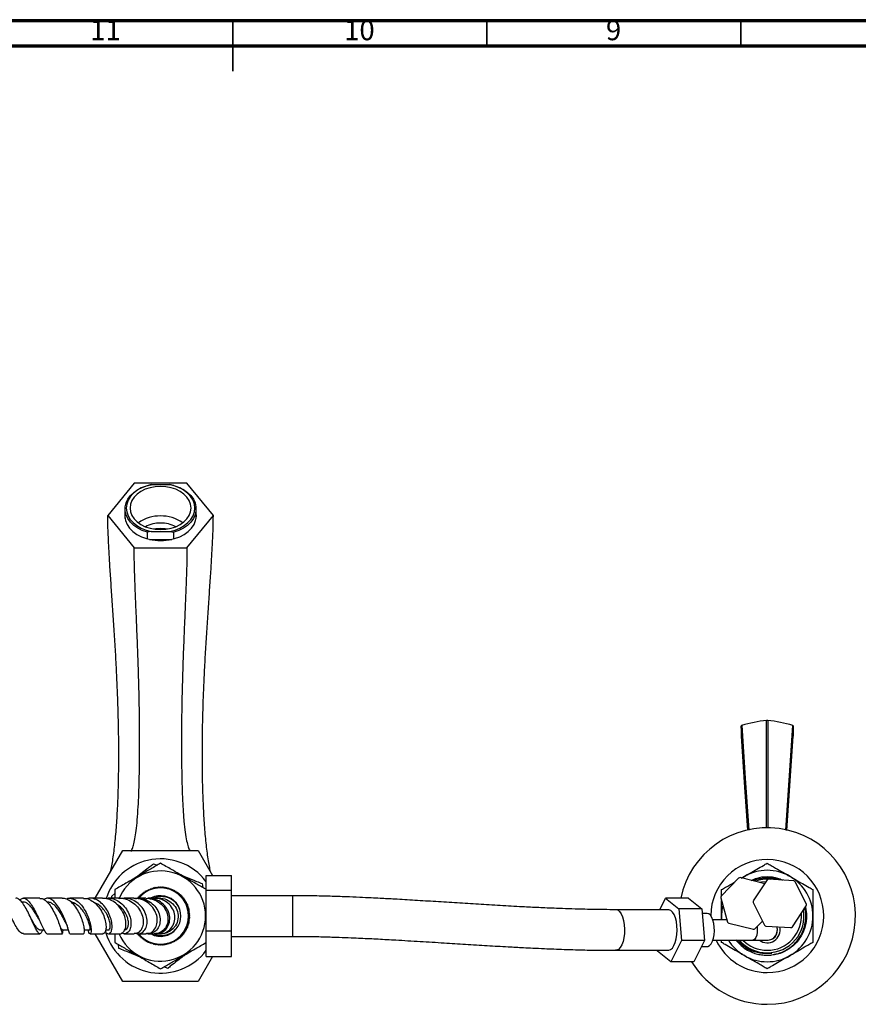
# Model space of a CAD drawing. Units: millimetres. Extents: x 5 to 995, y 5 to 995.
# Drawn here: x 458 to 623, y 801 to 995 of the extents above; entities that cross this region are included whole.
import ezdxf

# ---------------------------------------------------------------- set-up
doc = ezdxf.new("R2010")
doc.units = ezdxf.units.MM
doc.styles.add('SLDTEXTSTYLE0', font='TXT', dxfattribs={"width": 0.75})

msp = doc.modelspace()

# ---------------------------------------------------------------- linework, layer by layer
at = {"color": 5, "linetype": 'Continuous', "lineweight": 70}
for p, q in [((5, 995), (995, 995)), ((10, 990), (990, 990))]:
    msp.add_line(p, q, dxfattribs=at)
at = {"color": 5, "linetype": 'Continuous', "lineweight": 35}
for p, q in [((500, 995), (500, 985)), ((500, 990), (500, 995)), ((550, 990), (550, 995)), ((600, 990), (600, 995))]:
    msp.add_line(p, q, dxfattribs=at)
at = {"color": 7, "linetype": 'Continuous', "lineweight": 25}
for p, q in [((480.58, 903.93), (475.38, 897.56)), ((490.97, 903.93), (480.58, 903.93)), ((483.95, 903.61), (487.59, 903.61)), ((496.17, 897.56), (490.97, 903.93)), ((475.38, 897.56), (480.58, 891.2)), ((478.77, 898.84), (478.77, 896.97)), ((490.97, 891.2), (496.17, 897.56)), ((492.77, 896.97), (492.77, 898.84)), ((483.95, 894.42), (483.18, 894.24)), ((483.18, 892.93), (483.18, 894.24)), ((483.95, 894.42), (487.59, 894.42)), ((487.59, 894.42), (488.37, 894.24)), ((488.37, 892.93), (488.37, 894.24)), ((483.58, 892.82), (487.97, 892.82)), ((480.58, 891.2), (490.97, 891.2)), ((605.07, 836), (605.1, 857.21)), ((601.43, 835.59), (600.06, 856.13)), ((608.85, 835.6), (610.24, 856.2)), ((609.08, 835.55), (610.35, 854.09)), ((472.93, 822.2), (478.34, 831.57)), ((478.34, 831.57), (493.21, 831.57)), ((493.21, 831.57), (496.03, 826.68)), ((484.37, 828.99), (485.09, 828.7)), ((494.77, 826.68), (499.77, 826.68)), ((494.77, 823.89), (494.77, 826.68)), ((499.77, 823.78), (499.77, 826.68)), ((599.58, 826.17), (596.13, 822.59)), ((604.71, 825.06), (599.89, 826.26)), ((600.11, 826.15), (600.71, 826.49)), ((600.71, 826.49), (600.21, 826.18)), ((605.2, 825.8), (602.45, 821.66)), ((610.44, 825.64), (605.49, 825.94)), ((476.77, 823.89), (476.77, 822.2)), ((483, 823.59), (483.05, 823.76)), ((483.05, 823.76), (483.22, 823.71)), ((483.22, 823.71), (483.28, 823.88)), ((483.28, 823.88), (483.45, 823.82)), ((483.45, 823.82), (483.51, 823.98)), ((483.51, 823.98), (483.68, 823.92)), ((483.68, 823.92), (483.75, 824.08)), ((483.75, 824.08), (483.92, 824.01)), ((483.92, 824.01), (484, 824.17)), ((484, 824.17), (484.16, 824.09)), ((484.16, 824.09), (484.24, 824.24)), ((484.24, 824.24), (484.4, 824.15)), ((484.4, 824.15), (484.49, 824.3)), ((484.49, 824.3), (484.64, 824.21)), ((484.64, 824.21), (484.75, 824.36)), ((484.75, 824.36), (484.89, 824.25)), ((484.89, 824.25), (485, 824.4)), ((485, 824.4), (485.14, 824.29)), ((485.14, 824.29), (485.26, 824.43)), ((485.26, 824.43), (485.39, 824.31)), ((485.39, 824.31), (485.51, 824.44)), ((485.51, 824.44), (485.65, 824.32)), ((485.65, 824.32), (485.77, 824.45)), ((485.77, 824.45), (485.9, 824.32)), ((485.9, 824.32), (486.03, 824.44)), ((486.03, 824.44), (486.15, 824.31)), ((486.15, 824.31), (486.29, 824.43)), ((486.29, 824.43), (486.4, 824.29)), ((486.4, 824.29), (486.54, 824.4)), ((486.54, 824.4), (486.65, 824.25)), ((486.65, 824.25), (486.8, 824.36)), ((486.8, 824.36), (486.9, 824.21)), ((486.9, 824.21), (487.05, 824.3)), ((487.05, 824.3), (487.15, 824.15)), ((487.15, 824.15), (487.3, 824.24)), ((487.3, 824.24), (487.39, 824.09)), ((487.39, 824.09), (487.55, 824.17)), ((487.55, 824.17), (487.63, 824.01)), ((487.63, 824.01), (487.79, 824.08)), ((487.79, 824.08), (487.87, 823.92)), ((487.87, 823.92), (488.03, 823.99)), ((488.03, 823.99), (488.1, 823.82)), ((488.1, 823.82), (488.27, 823.88)), ((488.27, 823.88), (488.33, 823.71)), ((488.33, 823.71), (488.5, 823.76)), ((488.5, 823.76), (488.55, 823.59)), ((493.99, 825.07), (494.09, 824.29)), ((494.77, 823.78), (499.77, 823.78)), ((499.77, 815.79), (499.77, 823.78)), ((612.93, 821.01), (610.71, 825.46)), ((470.6, 822.2), (467.88, 822.2)), ((476.15, 822.63), (476.77, 823.11)), ((476.21, 822.2), (476.15, 822.63)), ((481.28, 822.28), (481.46, 822.3)), ((481.29, 822.2), (481.28, 822.28)), ((481.44, 822.48), (481.62, 822.49)), ((481.46, 822.3), (481.44, 822.48)), ((481.62, 822.49), (481.62, 822.67)), ((481.62, 822.67), (481.8, 822.67)), ((481.8, 822.67), (481.8, 822.85)), ((481.8, 822.85), (481.98, 822.85)), ((481.98, 822.85), (481.99, 823.03)), ((481.99, 823.03), (482.17, 823.02)), ((482.17, 823.02), (482.19, 823.19)), ((482.19, 823.19), (482.37, 823.17)), ((482.37, 823.17), (482.39, 823.35)), ((482.39, 823.35), (482.57, 823.32)), ((482.57, 823.32), (482.61, 823.5)), ((482.61, 823.5), (482.78, 823.46)), ((482.78, 823.46), (482.82, 823.63)), ((482.82, 823.63), (483, 823.59)), ((485.6, 822.19), (485.49, 822.17)), ((488.55, 823.59), (488.72, 823.64)), ((488.72, 823.64), (488.77, 823.46)), ((488.77, 823.46), (488.94, 823.5)), ((488.94, 823.5), (488.98, 823.32)), ((488.98, 823.32), (489.15, 823.35)), ((489.15, 823.35), (489.18, 823.18)), ((489.18, 823.18), (489.36, 823.2)), ((489.36, 823.2), (489.38, 823.02)), ((489.38, 823.02), (489.56, 823.03)), ((489.56, 823.03), (489.57, 822.85)), ((489.57, 822.85), (489.75, 822.86)), ((489.75, 822.86), (489.75, 822.68)), ((489.75, 822.68), (489.93, 822.67)), ((489.93, 822.67), (489.93, 822.5)), ((489.93, 822.5), (490.1, 822.48)), ((490.1, 822.48), (490.09, 822.31)), ((490.09, 822.31), (490.27, 822.29)), ((490.27, 822.29), (490.25, 822.11)), ((490.25, 822.11), (490.43, 822.08)), ((490.43, 822.08), (490.4, 821.9)), ((490.4, 821.9), (490.57, 821.87)), ((490.57, 821.87), (490.54, 821.69)), ((511.77, 822.7), (499.77, 822.7)), ((584.09, 819.95), (585.21, 822.19)), ((585.21, 822.19), (587.83, 820.11)), ((589.71, 822.19), (585.21, 822.19)), ((589.71, 822.19), (592.33, 820.11)), ((596.05, 822.28), (597.42, 817.51)), ((458.8, 821.45), (458.42, 821.45)), ((463.5, 821.45), (463.41, 821.45)), ((490.54, 821.69), (490.71, 821.65)), ((490.71, 821.65), (490.67, 821.48)), ((490.67, 821.48), (490.84, 821.43)), ((490.84, 821.43), (490.79, 821.25)), ((490.79, 821.25), (490.95, 821.2)), ((490.95, 821.2), (490.9, 821.03)), ((490.9, 821.03), (491.06, 820.96)), ((491.06, 820.96), (491, 820.79)), ((491, 820.79), (491.16, 820.72)), ((491.16, 820.72), (491.08, 820.56)), ((491.08, 820.56), (491.24, 820.48)), ((491.24, 820.48), (491.16, 820.32)), ((491.16, 820.32), (491.32, 820.23)), ((491.32, 820.23), (491.23, 820.07)), ((491.23, 820.07), (491.38, 819.98)), ((491.38, 819.98), (491.29, 819.83)), ((491.29, 819.83), (491.43, 819.73)), ((585.74, 819.95), (575.39, 819.95)), ((587.83, 820.11), (588.35, 813.87)), ((592.33, 820.11), (587.83, 820.11)), ((592.33, 820.11), (592.85, 813.87)), ((602.43, 821.33), (604.65, 816.89)), ((610.17, 816.55), (612.91, 820.69)), ((460.41, 817.93), (460.46, 817.82)), ((491.43, 819.73), (491.33, 819.58)), ((491.33, 819.58), (491.47, 819.47)), ((491.47, 817.93), (491.33, 817.82)), ((491.47, 819.47), (491.36, 819.33)), ((491.36, 819.33), (491.5, 819.22)), ((491.5, 818.19), (491.36, 818.07)), ((491.36, 818.07), (491.47, 817.93)), ((491.5, 819.22), (491.39, 819.08)), ((491.39, 819.08), (491.52, 818.96)), ((491.52, 818.44), (491.39, 818.32)), ((491.39, 818.32), (491.5, 818.19)), ((491.52, 818.96), (491.4, 818.83)), ((491.4, 818.83), (491.52, 818.7)), ((491.52, 818.7), (491.4, 818.57)), ((491.4, 818.57), (491.52, 818.44)), ((593.39, 819.2), (592.41, 819.2)), ((597.3, 817.95), (594.5, 817.95)), ((596.21, 818.7), (596.24, 817.95)), ((596.21, 817.95), (596.21, 818.7)), ((462.02, 815.95), (462.85, 815.95)), ((466.48, 815.95), (467.64, 815.95)), ((470.78, 815.95), (471.92, 815.95)), ((474.95, 815.95), (475.52, 815.95)), ((488.74, 816.89), (488.91, 817.13)), ((490.84, 815.98), (490.67, 815.92)), ((490.96, 816.21), (490.79, 816.15)), ((490.79, 816.15), (490.84, 815.98)), ((491.06, 816.44), (490.9, 816.37)), ((490.9, 816.37), (490.96, 816.21)), ((491.16, 816.68), (491, 816.61)), ((491, 816.61), (491.06, 816.44)), ((491.24, 816.92), (491.09, 816.84)), ((491.09, 816.84), (491.16, 816.68)), ((491.32, 817.17), (491.16, 817.08)), ((491.16, 817.08), (491.24, 816.92)), ((491.38, 817.42), (491.23, 817.33)), ((491.23, 817.33), (491.32, 817.17)), ((491.43, 817.67), (491.29, 817.57)), ((491.29, 817.57), (491.38, 817.42)), ((491.33, 817.82), (491.43, 817.67)), ((597.66, 817.28), (602.48, 816.09)), ((602.79, 816.17), (604.25, 817.69)), ((604.92, 816.71), (609.88, 816.41)), ((467.89, 815.2), (470.61, 815.2)), ((471.9, 815.2), (474.38, 815.2)), ((478.34, 805.82), (472.93, 815.2)), ((481.3, 815.29), (481.12, 815.32)), ((481.46, 815.09), (481.28, 815.11)), ((481.89, 814.63), (481.41, 815.15)), ((481.45, 814.91), (481.46, 815.09)), ((481.62, 814.9), (481.45, 814.91)), ((481.62, 814.72), (481.62, 814.9)), ((481.8, 814.72), (481.62, 814.72)), ((481.8, 814.54), (481.8, 814.72)), ((481.98, 814.54), (481.8, 814.54)), ((481.99, 814.37), (481.98, 814.54)), ((482.17, 814.38), (481.99, 814.37)), ((482.19, 814.2), (482.17, 814.38)), ((482.37, 814.22), (482.19, 814.2)), ((482.4, 814.05), (482.37, 814.22)), ((482.57, 814.07), (482.4, 814.05)), ((482.61, 813.9), (482.57, 814.07)), ((486.39, 815.32), (486.81, 815.4)), ((488.98, 814.08), (488.94, 813.9)), ((489.16, 814.05), (488.98, 814.08)), ((489.18, 814.22), (489.16, 814.05)), ((489.36, 814.2), (489.18, 814.22)), ((489.38, 814.38), (489.36, 814.2)), ((489.56, 814.37), (489.38, 814.38)), ((489.57, 814.55), (489.56, 814.37)), ((489.75, 814.54), (489.57, 814.55)), ((489.93, 814.73), (489.75, 814.72)), ((489.75, 814.72), (489.75, 814.54)), ((490.11, 814.92), (489.93, 814.9)), ((489.93, 814.9), (489.93, 814.73)), ((490.27, 815.12), (490.09, 815.09)), ((490.09, 815.09), (490.11, 814.92)), ((490.43, 815.32), (490.25, 815.29)), ((490.25, 815.29), (490.27, 815.12)), ((490.57, 815.53), (490.4, 815.5)), ((490.4, 815.5), (490.43, 815.32)), ((490.71, 815.75), (490.54, 815.71)), ((490.54, 815.71), (490.57, 815.53)), ((490.67, 815.92), (490.71, 815.75)), ((494.77, 815.79), (499.77, 815.79)), ((499.77, 810.71), (499.77, 815.79)), ((499.77, 814.7), (511.77, 814.7)), ((477.56, 812.33), (477.46, 813.11)), ((482.78, 813.93), (482.61, 813.9)), ((482.83, 813.76), (482.78, 813.93)), ((483, 813.8), (482.83, 813.76)), ((483.05, 813.63), (483, 813.8)), ((483.22, 813.69), (483.05, 813.63)), ((483.28, 813.52), (483.22, 813.69)), ((483.45, 813.58), (483.28, 813.52)), ((483.52, 813.41), (483.45, 813.58)), ((483.68, 813.48), (483.52, 813.41)), ((483.76, 813.31), (483.68, 813.48)), ((483.92, 813.39), (483.76, 813.31)), ((484, 813.23), (483.92, 813.39)), ((484.16, 813.31), (484, 813.23)), ((484.25, 813.16), (484.16, 813.31)), ((484.4, 813.24), (484.25, 813.16)), ((484.5, 813.09), (484.4, 813.24)), ((484.65, 813.19), (484.5, 813.09)), ((484.75, 813.04), (484.65, 813.19)), ((484.9, 813.14), (484.75, 813.04)), ((485.01, 813), (484.9, 813.14)), ((485.15, 813.11), (485.01, 813)), ((485.26, 812.97), (485.15, 813.11)), ((485.4, 813.09), (485.26, 812.97)), ((485.52, 812.95), (485.4, 813.09)), ((485.65, 813.07), (485.52, 812.95)), ((485.78, 812.95), (485.65, 813.07)), ((485.9, 813.07), (485.78, 812.95)), ((486.04, 812.95), (485.9, 813.07)), ((486.16, 813.09), (486.04, 812.95)), ((486.29, 812.97), (486.16, 813.09)), ((486.41, 813.11), (486.29, 812.97)), ((486.55, 813), (486.41, 813.11)), ((486.66, 813.14), (486.55, 813)), ((486.8, 813.04), (486.66, 813.14)), ((486.91, 813.19), (486.8, 813.04)), ((487.06, 813.09), (486.91, 813.19)), ((487.15, 813.24), (487.06, 813.09)), ((487.31, 813.16), (487.15, 813.24)), ((487.39, 813.31), (487.31, 813.16)), ((487.55, 813.23), (487.39, 813.31)), ((487.63, 813.39), (487.55, 813.23)), ((487.8, 813.32), (487.63, 813.39)), ((487.87, 813.48), (487.8, 813.32)), ((488.04, 813.41), (487.87, 813.48)), ((488.1, 813.58), (488.04, 813.41)), ((488.27, 813.52), (488.1, 813.58)), ((488.33, 813.69), (488.27, 813.52)), ((488.5, 813.64), (488.33, 813.69)), ((488.55, 813.81), (488.5, 813.64)), ((488.73, 813.76), (488.55, 813.81)), ((488.77, 813.94), (488.73, 813.76)), ((488.94, 813.9), (488.77, 813.94)), ((494.77, 810.71), (494.77, 813.41)), ((588.35, 813.87), (586.26, 809.71)), ((592.85, 813.87), (588.35, 813.87)), ((592.85, 813.87), (590.76, 809.71)), ((592.26, 812.7), (593.39, 812.7)), ((594.5, 813.95), (602.39, 813.95)), ((596.21, 813.5), (596.21, 813.95)), ((602.39, 813.95), (605.21, 813.95)), ((496.03, 810.71), (493.21, 805.82)), ((494.77, 810.71), (499.77, 810.71)), ((575.39, 811.95), (585.74, 811.95)), ((583.64, 811.79), (583.63, 811.95)), ((586.26, 809.71), (583.64, 811.79)), ((487.18, 808.4), (486.46, 808.7)), ((590.76, 809.71), (586.26, 809.71)), ((493.21, 805.82), (478.34, 805.82))]:
    msp.add_line(p, q, dxfattribs=at)
at = {"color": 8, "linetype": 'Continuous', "lineweight": 25}
for p, q in [((511.77, 822.7), (511.77, 822.43)), ((511.77, 822.43), (511.77, 814.7))]:
    msp.add_line(p, q, dxfattribs=at)
at = {"color": 7, "linetype": 'Continuous', "lineweight": 25, "flags": 128}
for points in [[(483.18, 894.24), (482.18, 894.59), (481.28, 895.04), (480.49, 895.59), (479.83, 896.22), (479.32, 896.92), (478.97, 897.67), (478.8, 898.44), (478.8, 899.23), (478.97, 900), (479.32, 900.75), (479.83, 901.45), (480.49, 902.08), (481.28, 902.63), (482.18, 903.08), (483.18, 903.43)], [(483.95, 903.61), (482.93, 903.34), (481.98, 902.96), (481.13, 902.47), (480.4, 901.9), (479.81, 901.24), (479.38, 900.53), (479.11, 899.78), (479.02, 899.01), (479.11, 898.24), (479.38, 897.49), (479.81, 896.78), (480.4, 896.13), (481.13, 895.55), (481.98, 895.07), (482.93, 894.68), (483.95, 894.42)], [(479.77, 899.01), (479.87, 898.28), (480.14, 897.56), (480.58, 896.89), (481.18, 896.28), (481.92, 895.76), (482.77, 895.34), (483.72, 895.03), (484.73, 894.83), (485.77, 894.77), (486.82, 894.83), (487.83, 895.03), (488.77, 895.34), (489.63, 895.76), (490.37, 896.28), (490.97, 896.89), (491.41, 897.56), (491.68, 898.28), (491.77, 899.01), (491.68, 899.75), (491.41, 900.46), (490.97, 901.13), (490.37, 901.74), (489.63, 902.26), (488.77, 902.69), (487.83, 903), (486.82, 903.19), (485.77, 903.25), (484.73, 903.19), (483.72, 903), (482.77, 902.69), (481.92, 902.26), (481.18, 901.74), (480.58, 901.13), (480.14, 900.46), (479.87, 899.75), (479.77, 899.01)], [(487.59, 894.42), (488.62, 894.68), (489.57, 895.07), (490.42, 895.55), (491.15, 896.13), (491.74, 896.78), (492.17, 897.49), (492.44, 898.24), (492.52, 899.01), (492.44, 899.78), (492.17, 900.53), (491.74, 901.24), (491.15, 901.9), (490.42, 902.47), (489.57, 902.96), (488.62, 903.34), (487.59, 903.61)], [(488.37, 903.43), (489.37, 903.08), (490.27, 902.63), (491.06, 902.08), (491.72, 901.45), (492.23, 900.75), (492.58, 900), (492.75, 899.23), (492.75, 898.44), (492.58, 897.67), (492.23, 896.92), (491.72, 896.22), (491.06, 895.59), (490.27, 895.04), (489.37, 894.59), (488.37, 894.24)], [(478.77, 898.16), (478.73, 897.36), (478.87, 896.57), (479.18, 895.79), (479.67, 895.07), (480.31, 894.41), (481.1, 893.83), (482.01, 893.35), (483.01, 892.98), (484.09, 892.72), (485.21, 892.59), (486.34, 892.59), (487.46, 892.72), (488.54, 892.98), (489.54, 893.35), (490.45, 893.83), (491.24, 894.41), (491.88, 895.07), (492.37, 895.79), (492.68, 896.57), (492.82, 897.36), (492.77, 898.16)], [(485.77, 895), (484.85, 894.94), (484.46, 894.87)], [(487.09, 894.87), (486.7, 894.94), (485.77, 895)], [(605.32, 857.21), (605.33, 846.73), (605.34, 835.99)], [(600.18, 856.2), (600.87, 845.86), (601.56, 835.61)], [(610.35, 856.13), (609.66, 845.78), (608.99, 835.57)], [(600.06, 854.09), (600.75, 844.04), (601.33, 835.57)], [(604.96, 825.44), (604.1, 825.36), (603.78, 825.29)], [(585.74, 811.95), (585.82, 811.95), (586.19, 812.09), (586.54, 812.4), (586.85, 812.88), (587.12, 813.5), (587.31, 814.24), (587.44, 815.05), (587.48, 815.91), (587.44, 816.77), (587.33, 817.6), (587.13, 818.34), (586.88, 818.97), (586.57, 819.47), (586.22, 819.79), (585.85, 819.94), (585.74, 819.95)], [(596.47, 820.84), (596.28, 819.87), (596.21, 818.7)], [(593.39, 812.7), (593.55, 812.72), (593.87, 812.89), (594.17, 813.23), (594.42, 813.72), (594.61, 814.32), (594.74, 815.02), (594.8, 815.76), (594.78, 816.51), (594.69, 817.24), (594.52, 817.89), (594.3, 818.44), (594.02, 818.85), (593.71, 819.11), (593.39, 819.2)], [(485.77, 815.2), (486.34, 815.24), (487.15, 815.48)]]:
    msp.add_lwpolyline(points, dxfattribs=at)
at = {"color": 8, "linetype": 'Continuous', "lineweight": 25, "flags": 128}
for points in [[(576.14, 819.56), (576.46, 819.11), (576.73, 818.51), (576.94, 817.79), (577.07, 816.98), (577.13, 816.12), (577.1, 815.26), (577, 814.43), (576.82, 813.67), (576.57, 813.02), (576.27, 812.5), (575.93, 812.14), (575.56, 811.97), (575.37, 811.95)], [(603.21, 816.61), (603.26, 816.1), (603.24, 815.5), (603.14, 814.95), (602.98, 814.48), (602.77, 814.15), (602.52, 813.97), (602.39, 813.95)]]:
    msp.add_lwpolyline(points, dxfattribs=at)
at = {"color": 7, "linetype": 'Continuous', "lineweight": 25}
for centre, radius, start, end in [((485.77, 889.79), 7.67, 55.3622, 124.6378), ((485.7, 889.85), 6.21, 89.2798, 117.9808), ((485.85, 889.85), 6.21, 62.0192, 90.7202), ((608.47, 828.52), 28.89, 96.7017, 106.6778), ((605.21, 840.82), 16.39, 89.6106, 90.3894), ((601.95, 828.52), 28.89, 73.3222, 83.2983), ((601.88, 853.32), 3.34, 120.704, 122.9527), ((670.17, 855.11), 70.11, 179.1681, 180.8319), ((608.53, 853.32), 3.34, 57.0473, 59.296), ((540.25, 855.11), 70.11, 359.1681, 0.8319), ((605.21, 818.7), 17.38, 270, 168.4238), ((485.77, 818.7), 11.25, 103.0295, 162.2596), ((485.77, 818.7), 11.25, 36.8699, 103.0295), ((605.21, 818.7), 11.13, 270, 179.5833), ((485.77, 818.7), 8.88, 0, 157.8318), ((605.21, 818.7), 9, 60, 120), ((601.18, 821.17), 5.25, 104.2925, 107.8075), ((605.21, 818.7), 7.25, 84.7445, 109.3943), ((607.68, 821.17), 5.25, 114.7357, 118.2506), ((605.21, 818.7), 9, 360, 60), ((607.68, 821.17), 5.25, 54.7357, 58.2506), ((485.77, 818.7), 5.63, 226.3066, 142.2317), ((485.77, 818.7), 5.53, 219.6049, 139.9842), ((485.77, 818.7), 4, 242.0696, 117.3763), ((601.18, 821.17), 5.25, 164.2925, 167.8075), ((607.68, 821.17), 5.25, 174.7357, 178.2506), ((605.21, 818.7), 7.25, 270, 9.2601), ((607.68, 821.17), 5.25, 354.7357, 358.2506), ((485.77, 818.7), 8.88, 203.555, 0), ((605.21, 818.7), 6.75, 270, 4.4476), ((605.21, 818.7), 9, 300, 360), ((601.18, 821.17), 5.25, 224.2925, 227.8075), ((601.18, 821.17), 5.25, 284.2925, 287.8075), ((605.21, 815.95), 2.53, 232.3802, 13.5699), ((607.68, 821.17), 5.25, 234.7357, 238.2506), ((605.21, 815.95), 2.02, 260.9875, 17.9721), ((605.21, 815.95), 2, 270, 18.2542), ((607.68, 821.17), 5.25, 294.7357, 298.2506), ((485.77, 818.7), 11.25, 197.2045, 323.1301), ((605.21, 818.7), 7.75, 217.3671, 240), ((605.21, 818.7), 11.13, 205.2752, 270), ((605.21, 818.7), 9, 211.8554, 240), ((605.21, 818.7), 7.25, 220.9327, 270), ((605.21, 818.7), 6.75, 224.7249, 270), ((605.21, 818.7), 9, 240, 300), ((605.21, 818.7), 17.38, 211.1458, 270)]:
    msp.add_arc(centre, radius, start, end, dxfattribs=at)
at = {"color": 8, "linetype": 'Continuous', "lineweight": 25}
msp.add_arc((575.35, 818.97), 0.982, 37.1878, 87.3063, dxfattribs=at)
at = {"color": 7, "linetype": 'Continuous', "lineweight": 25}
for points, knots in [([(483.18, 903.43), (483.4, 903.49), (483.66, 903.55), (483.92, 903.6), (483.95, 903.61)], [0, 0, 0, 0, 0.871404, 1, 1, 1, 1]), ([(488.37, 903.43), (488.15, 903.49), (487.89, 903.55), (487.63, 903.6), (487.59, 903.61)], [0, 0, 0, 0, 0.871404, 1, 1, 1, 1]), ([(475.92, 827.38), (476, 827.77), (476.27, 828.96), (476.63, 831.43), (476.98, 834.72), (477.24, 838.39), (477.43, 842.35), (477.53, 846.63), (477.56, 850.85), (477.52, 854.91), (477.44, 858.75), (477.31, 862.68), (477.13, 866.68), (476.91, 870.72), (476.66, 874.74), (476.4, 878.67), (476.14, 882.46), (475.9, 886.05), (475.69, 889.39), (475.53, 892.42), (475.41, 895.15), (475.39, 896.78), (475.38, 897.56)], [0, 0, 0, 0, 0.029619, 0.09025, 0.152451, 0.212717, 0.273241, 0.333547, 0.393349, 0.439974, 0.486412, 0.532963, 0.58008, 0.628916, 0.67853, 0.728583, 0.778562, 0.82783, 0.874828, 0.919704, 0.961689, 1, 1, 1, 1]), ([(495.63, 827.38), (495.55, 827.77), (495.28, 828.96), (494.92, 831.43), (494.57, 834.72), (494.31, 838.39), (494.12, 842.35), (494.02, 846.63), (493.99, 850.85), (494.03, 854.91), (494.11, 858.75), (494.24, 862.68), (494.42, 866.68), (494.64, 870.72), (494.89, 874.74), (495.15, 878.67), (495.41, 882.46), (495.65, 886.05), (495.86, 889.39), (496.02, 892.42), (496.14, 895.15), (496.16, 896.78), (496.17, 897.56)], [0, 0, 0, 0, 0.029619, 0.09025, 0.152451, 0.212717, 0.273241, 0.333547, 0.393349, 0.439974, 0.486412, 0.532963, 0.58008, 0.628916, 0.67853, 0.728583, 0.778562, 0.82783, 0.874828, 0.919704, 0.961689, 1, 1, 1, 1]), ([(479.94, 831.43), (480.01, 831.54), (480.17, 831.82), (480.44, 832.61), (480.72, 833.82), (480.98, 835.46), (481.2, 837.56), (481.37, 840), (481.5, 842.68), (481.58, 845.49), (481.64, 848.54), (481.66, 851.79), (481.66, 855.21), (481.62, 858.77), (481.55, 862.43), (481.45, 866.13), (481.33, 869.81), (481.19, 873.42), (481.04, 876.93), (480.9, 880.27), (480.77, 883.42), (480.67, 886.3), (480.6, 888.89), (480.58, 890.46), (480.58, 891.2)], [0, 0, 0, 0, 0.036798, 0.0889, 0.14032, 0.191547, 0.243266, 0.295926, 0.34121, 0.386477, 0.431419, 0.475817, 0.519595, 0.562868, 0.606001, 0.649641, 0.694349, 0.740136, 0.786603, 0.83307, 0.878672, 0.922419, 0.963238, 1, 1, 1, 1]), ([(490.97, 891.2), (490.97, 890.46), (490.95, 888.89), (490.88, 886.3), (490.78, 883.42), (490.65, 880.27), (490.51, 876.93), (490.36, 873.42), (490.22, 869.81), (490.1, 866.13), (490, 862.43), (489.93, 858.77), (489.89, 855.21), (489.89, 851.79), (489.91, 848.54), (489.97, 845.49), (490.05, 842.68), (490.18, 839.92), (490.36, 837.33), (490.61, 835.11), (490.9, 833.44), (491.21, 832.25), (491.42, 831.8), (491.52, 831.57)], [0, 0, 0, 0, 0.0373722, 0.0788684, 0.1233413, 0.1697, 0.2169383, 0.2641765, 0.3107241, 0.3561739, 0.4005376, 0.4443872, 0.4883784, 0.5328827, 0.5780179, 0.623705, 0.6697236, 0.7157595, 0.7741082, 0.8313404, 0.8881425, 0.9453604, 1, 1, 1, 1]), ([(485.77, 829.09), (485.16, 828.73), (483.91, 828.01), (482.06, 826.95), (480.38, 825.97), (478.65, 824.98), (477.48, 824.3), (476.77, 823.89)], [0, 0, 0, 0, 0.21619, 0.439772, 0.593427, 0.752217, 1, 1, 1, 1]), ([(480.74, 826.19), (480.93, 826.33), (481.52, 826.78), (482.51, 827.55), (483.55, 828.36), (484.14, 828.82), (484.37, 828.99)], [0, 0, 0, 0, 0.148419, 0.471635, 0.800223, 1, 1, 1, 1]), ([(494.77, 823.89), (494.16, 824.25), (492.91, 824.97), (491.06, 826.04), (489.38, 827.01), (487.65, 828.01), (486.48, 828.68), (485.77, 829.09)], [0, 0, 0, 0, 0.21619, 0.439772, 0.593427, 0.752217, 1, 1, 1, 1]), ([(600.71, 826.49), (601.09, 826.71), (601.91, 827.19), (603.17, 827.91), (604.31, 828.57), (604.96, 828.95), (605.21, 829.09)], [0, 0, 0, 0, 0.246257, 0.532339, 0.823175, 1, 1, 1, 1]), ([(605.21, 829.09), (605.47, 828.94), (606, 828.63), (607.03, 828.04), (608.27, 827.32), (609.23, 826.77), (609.71, 826.49)], [0, 0, 0, 0, 0.187923, 0.380265, 0.68811, 1, 1, 1, 1]), ([(489.74, 826.8), (490.17, 826.62), (491.23, 826.19), (492.68, 825.6), (493.62, 825.22), (493.99, 825.07)], [0, 0, 0, 0, 0.293894, 0.725395, 1, 1, 1, 1]), ([(602.07, 825.72), (602.43, 825.89), (603.42, 826.35), (605.21, 826.51), (606.95, 826.36), (607.89, 825.92), (608.21, 825.77)], [0, 0, 0, 0, 0.187209, 0.511613, 0.836018, 1, 1, 1, 1]), ([(607.51, 825.82), (607.27, 825.89), (606.71, 826.06), (605.77, 826.18), (604.71, 826.18), (603.68, 826.01), (602.93, 825.82), (602.55, 825.64), (602.49, 825.61)], [0, 0, 0, 0, 0.141123, 0.346013, 0.550903, 0.755794, 0.960684, 1, 1, 1, 1]), ([(609.71, 826.49), (610.09, 826.27), (610.91, 825.8), (612.17, 825.07), (613.31, 824.41), (613.96, 824.04), (614.21, 823.89)], [0, 0, 0, 0, 0.246257, 0.532339, 0.823175, 1, 1, 1, 1]), ([(494.77, 813.5), (494.77, 814.07), (494.77, 815.22), (494.77, 817.07), (494.77, 819), (494.77, 820.91), (494.77, 822.54), (494.77, 823.51), (494.77, 823.89)], [0, 0, 0, 0, 0.173626, 0.350661, 0.52729, 0.704319, 0.881814, 1, 1, 1, 1]), ([(596.21, 823.89), (596.47, 824.05), (597, 824.35), (597.89, 824.87), (598.52, 825.23), (598.86, 825.42)], [0, 0, 0, 0, 0.314067, 0.63552, 1, 1, 1, 1]), ([(596.21, 822.68), (596.21, 822.68), (596.21, 823.12), (596.21, 823.51), (596.21, 823.89)], [0, 0, 0, 0, 0.016832, 1, 1, 1, 1]), ([(614.21, 823.89), (614.21, 823.47), (614.21, 822.45), (614.21, 820.67), (614.21, 819.36), (614.21, 818.7)], [0, 0, 0, 0, 0.261527, 0.626401, 1, 1, 1, 1]), ([(458.81, 815.26), (458.71, 815.25), (458.44, 815.22), (457.94, 815.7), (457.34, 816.58), (456.71, 817.77), (456.07, 819.07), (455.45, 820.33), (454.86, 821.37), (454.32, 822.06), (453.83, 822.26), (453.44, 822.11), (453.22, 821.74), (453.15, 821.62)], [0, 0, 0, 0, 0.05786, 0.157304, 0.257246, 0.357481, 0.457803, 0.557959, 0.657745, 0.757059, 0.855859, 0.954288, 1, 1, 1, 1]), ([(462.52, 815.95), (462.49, 815.85), (462.36, 815.46), (462.16, 815.18), (461.86, 815.19), (461.49, 815.67), (461.05, 816.53), (460.53, 817.67), (459.94, 818.95), (459.31, 820.2), (458.64, 821.27), (457.98, 821.96), (457.52, 822.26), (457.3, 822.18), (457.28, 822.17)], [0, 0, 0, 0, 0.032421, 0.125127, 0.218068, 0.311518, 0.405838, 0.501132, 0.597435, 0.694604, 0.792408, 0.890552, 0.988809, 1, 1, 1, 1]), ([(458.08, 821.81), (458.22, 821.94), (458.54, 822.25), (459.1, 822.21), (459.74, 821.76), (460.39, 820.89), (461.04, 819.75), (461.66, 818.47), (462.23, 817.21), (462.72, 816.14), (463.13, 815.44), (463.38, 815.14), (463.49, 815.22), (463.5, 815.23)], [0, 0, 0, 0, 0.072309, 0.172317, 0.272474, 0.37298, 0.474101, 0.575874, 0.67826, 0.781067, 0.884035, 0.986819, 1, 1, 1, 1]), ([(461.99, 822.2), (461.48, 822.2), (460.42, 822.2), (459.34, 822.2), (458.77, 822.2)], [0, 0, 0, 0, 0.471901, 1, 1, 1, 1]), ([(461.98, 822.14), (462.14, 822.15), (462.55, 822.18), (463.24, 821.7), (464.02, 820.82), (464.74, 819.64), (465.35, 818.35), (465.84, 817.1), (466.18, 816.05), (466.38, 815.4), (466.46, 815.13), (466.48, 815.21), (466.48, 815.22)], [0, 0, 0, 0, 0.06969, 0.185451, 0.30163, 0.417962, 0.53413, 0.649765, 0.764479, 0.877939, 0.990088, 1, 1, 1, 1]), ([(467.88, 815.24), (467.87, 815.25), (467.83, 815.27), (467.68, 815.84), (467.39, 816.78), (466.95, 817.98), (466.38, 819.28), (465.69, 820.5), (464.93, 821.49), (464.15, 822.1), (463.41, 822.29), (462.96, 822.05), (462.75, 821.94)], [0, 0, 0, 0, 0.078946, 0.183306, 0.288125, 0.393207, 0.49822, 0.602804, 0.706638, 0.809602, 0.911671, 1, 1, 1, 1]), ([(466.43, 822.2), (465.73, 822.2), (464.76, 822.2), (463.75, 822.2), (463.47, 822.2)], [0, 0, 0, 0, 0.725579, 1, 1, 1, 1]), ([(470.61, 815.22), (470.66, 815.24), (470.77, 815.28), (470.81, 815.87), (470.69, 816.8), (470.37, 817.98), (469.83, 819.26), (469.11, 820.47), (468.25, 821.45), (467.33, 822.1), (466.72, 822.16), (466.43, 822.18)], [0, 0, 0, 0, 0.097607, 0.207966, 0.319467, 0.432214, 0.546269, 0.661377, 0.777164, 0.893145, 1, 1, 1, 1]), ([(467.2, 822.04), (467.23, 822.06), (467.54, 822.26), (468.2, 822.22), (469.11, 821.88), (470, 821.09), (470.79, 820.02), (471.42, 818.77), (471.87, 817.5), (472.1, 816.39), (472.13, 815.57), (472, 815.15), (471.79, 815.23), (471.6, 815.54), (471.57, 815.9), (471.56, 815.95)], [0, 0, 0, 0, 0.010719, 0.096735, 0.182987, 0.269748, 0.357371, 0.445915, 0.535351, 0.625459, 0.715952, 0.806469, 0.896777, 0.986542, 1, 1, 1, 1]), ([(470.6, 822.15), (470.71, 822.16), (471.19, 822.23), (472.06, 821.86), (473.1, 821.1), (473.99, 820), (474.63, 818.73), (475, 817.45), (475.08, 816.33), (474.91, 815.55), (474.63, 815.18), (474.43, 815.24), (474.38, 815.25)], [0, 0, 0, 0, 0.035949, 0.151306, 0.267398, 0.383946, 0.500671, 0.617166, 0.732943, 0.847555, 0.960868, 1, 1, 1, 1]), ([(474.9, 815.7), (474.96, 815.6), (475.14, 815.25), (475.55, 815.13), (475.97, 815.37), (476.23, 816.07), (476.25, 817.11), (475.98, 818.36), (475.42, 819.66), (474.61, 820.82), (473.62, 821.72), (472.54, 822.17), (471.71, 822.28), (471.32, 822.1), (471.25, 822.08)], [0, 0, 0, 0, 0.041867, 0.136012, 0.230666, 0.325812, 0.4212, 0.516642, 0.611776, 0.706192, 0.799507, 0.89161, 0.982526, 1, 1, 1, 1]), ([(474.37, 822.2), (473.87, 822.2), (473.09, 822.2), (472.21, 822.2), (471.89, 822.2)], [0, 0, 0, 0, 0.62872, 1, 1, 1, 1]), ([(477.73, 815.21), (477.74, 815.21), (477.97, 815.13), (478.39, 815.41), (478.84, 816.04), (479.01, 817.07), (478.86, 818.3), (478.35, 819.59), (477.51, 820.77), (476.41, 821.66), (475.31, 822.17), (474.63, 822.15), (474.37, 822.14)], [0, 0, 0, 0, 0.006093, 0.11901, 0.232269, 0.34644, 0.461586, 0.57773, 0.694614, 0.811862, 0.928932, 1, 1, 1, 1]), ([(475.1, 822.12), (475.26, 822.15), (475.81, 822.27), (476.8, 822.01), (477.94, 821.36), (478.9, 820.36), (479.59, 819.14), (479.96, 817.86), (479.97, 816.68), (479.66, 815.74), (479.09, 815.24), (478.54, 815.11), (478.24, 815.32), (478.17, 815.37)], [0, 0, 0, 0, 0.039005, 0.137641, 0.237101, 0.33788, 0.440053, 0.543638, 0.648395, 0.75396, 0.859858, 0.965785, 1, 1, 1, 1]), ([(477.7, 822.2), (477.42, 822.2), (476.75, 822.2), (475.94, 822.2), (475.47, 822.2)], [0, 0, 0, 0, 0.414344, 1, 1, 1, 1]), ([(477.7, 822.18), (477.73, 822.19), (478.22, 822.27), (479.2, 821.98), (480.47, 821.32), (481.49, 820.25), (482.16, 818.99), (482.42, 817.68), (482.26, 816.5), (481.75, 815.64), (481.12, 815.2), (480.7, 815.24), (480.57, 815.26)], [0, 0, 0, 0, 0.00802, 0.123734, 0.240493, 0.358096, 0.476265, 0.594637, 0.712755, 0.830242, 0.946973, 1, 1, 1, 1]), ([(481.01, 815.28), (481.11, 815.24), (481.51, 815.12), (482.19, 815.41), (482.85, 816.12), (483.18, 817.21), (483.1, 818.5), (482.6, 819.82), (481.71, 820.98), (480.52, 821.81), (479.3, 822.24), (478.53, 822.16), (478.21, 822.12)], [0, 0, 0, 0, 0.038952, 0.151256, 0.263796, 0.376243, 0.48841, 0.599876, 0.710218, 0.819018, 0.92616, 1, 1, 1, 1]), ([(480.54, 822.2), (480.35, 822.2), (479.79, 822.2), (479.09, 822.2), (478.63, 822.2)], [0, 0, 0, 0, 0.352995, 1, 1, 1, 1]), ([(482.85, 815.25), (483.1, 815.25), (483.7, 815.26), (484.49, 815.86), (485.06, 816.85), (485.2, 818.11), (484.87, 819.44), (484.08, 820.69), (482.91, 821.63), (481.66, 822.16), (480.85, 822.15), (480.54, 822.14)], [0, 0, 0, 0, 0.0878714, 0.2072355, 0.3266676, 0.4463536, 0.5663972, 0.6866021, 0.8066537, 0.9261884, 1, 1, 1, 1]), ([(480.83, 822.13), (480.95, 822.16), (481.53, 822.28), (482.62, 822.04), (483.91, 821.41), (484.93, 820.38), (485.57, 819.13), (485.76, 817.81), (485.5, 816.59), (484.82, 815.68), (483.93, 815.17), (483.3, 815.24), (483.03, 815.27)], [0, 0, 0, 0, 0.027519, 0.132991, 0.239678, 0.347913, 0.457887, 0.5695, 0.682543, 0.796677, 0.911523, 1, 1, 1, 1]), ([(482.86, 822.2), (482.83, 822.2), (482.44, 822.2), (481.92, 822.2), (481.31, 822.2), (481.25, 822.2)], [0, 0, 0, 0, 0.069806, 0.919527, 1, 1, 1, 1]), ([(482.87, 822.16), (482.97, 822.17), (483.58, 822.25), (484.68, 821.88), (485.96, 821.09), (486.86, 819.91), (487.28, 818.55), (487.19, 817.21), (486.6, 816.1), (485.66, 815.33), (484.9, 815.25), (484.53, 815.21)], [0, 0, 0, 0, 0.024958, 0.144754, 0.265816, 0.388096, 0.51125, 0.635012, 0.759099, 0.883351, 1, 1, 1, 1]), ([(484.52, 822.2), (484.39, 822.2), (484.09, 822.2), (483.69, 822.2), (483.38, 822.2), (483.33, 822.2)], [0, 0, 0, 0, 0.401815, 0.903783, 1, 1, 1, 1]), ([(484.8, 815.26), (484.93, 815.24), (485.46, 815.17), (486.36, 815.6), (487.23, 816.5), (487.65, 817.77), (487.54, 819.16), (486.9, 820.49), (485.81, 821.52), (484.55, 822.13), (483.68, 822.14), (483.33, 822.15)], [0, 0, 0, 0, 0.039799, 0.167849, 0.295375, 0.422131, 0.54786, 0.67222, 0.794881, 0.915585, 1, 1, 1, 1]), ([(483.8, 822.04), (483.87, 822.07), (484.04, 822.15), (484.22, 822.14), (484.32, 822.13)], [0, 0, 0, 0, 0.436186, 1, 1, 1, 1]), ([(489.54, 820.06), (489.44, 820.27), (489.15, 820.89), (488.37, 821.74), (487.18, 822.4), (485.87, 822.57), (484.91, 822.48), (484.5, 822.23), (484.46, 822.21)], [0, 0, 0, 0, 0.115289, 0.334274, 0.551954, 0.76464, 0.977494, 1, 1, 1, 1]), ([(485.51, 815.27), (485.7, 815.25), (486.35, 815.19), (487.36, 815.72), (488.28, 816.72), (488.69, 818.07), (488.52, 819.5), (487.78, 820.81), (486.59, 821.75), (485.41, 822.22), (484.71, 822.15), (484.52, 822.13)], [0, 0, 0, 0, 0.055639, 0.186693, 0.316777, 0.446166, 0.574945, 0.703033, 0.830239, 0.956343, 1, 1, 1, 1]), ([(485.51, 822.2), (485.5, 822.2), (485.42, 822.2), (485.2, 822.2), (484.91, 822.2), (484.79, 822.2)], [0, 0, 0, 0, 0.086071, 0.635268, 1, 1, 1, 1]), ([(485.51, 822.15), (485.62, 822.16), (486.24, 822.25), (487.33, 821.83), (488.5, 820.92), (489.2, 819.59), (489.3, 818.13), (488.91, 817.01), (488.49, 816.5), (488.37, 816.35)], [0, 0, 0, 0, 0.03823, 0.212204, 0.388534, 0.567053, 0.747584, 0.92986, 1, 1, 1, 1]), ([(485.77, 822.2), (485.77, 822.2), (485.76, 822.2), (485.64, 822.2), (485.6, 822.2)], [0, 0, 0, 0, 0.720893, 1, 1, 1, 1]), ([(575.4, 819.95), (574.62, 819.95), (573.14, 819.95), (570.91, 819.99), (568.57, 820.04), (566.2, 820.11), (563.88, 820.19), (561.94, 820.27), (560.23, 820.35), (558.61, 820.43), (556.05, 820.56), (552.59, 820.75), (548.32, 821.01), (544.16, 821.27), (539.98, 821.53), (535.91, 821.78), (532.73, 821.97), (530.45, 822.09), (528.9, 822.18), (527.09, 822.27), (524.86, 822.37), (522.18, 822.48), (519.67, 822.57), (517.44, 822.63), (515.63, 822.67), (513.74, 822.69), (512.44, 822.7), (511.77, 822.7)], [0, 0, 0, 0, 0.036803, 0.069674, 0.099346, 0.138678, 0.17221, 0.199881, 0.223854, 0.248185, 0.272958, 0.341071, 0.410738, 0.480721, 0.551194, 0.621378, 0.68805, 0.711821, 0.735419, 0.764749, 0.801038, 0.843589, 0.891497, 0.917161, 0.943822, 0.971426, 1, 1, 1, 1]), ([(461.78, 818.15), (461.6, 818.48), (461.26, 819.07), (460.73, 819.89), (460.22, 820.56), (459.72, 821.07), (459.24, 821.41), (458.93, 821.4), (458.79, 821.4)], [0, 0, 0, 0, 0.200924, 0.364938, 0.528242, 0.690819, 0.852512, 1, 1, 1, 1]), ([(467.18, 817.23), (467.17, 817.26), (467.06, 817.48), (466.8, 818.04), (466.38, 818.83), (465.89, 819.62), (465.36, 820.33), (464.8, 820.91), (464.22, 821.29), (463.78, 821.47), (463.54, 821.43), (463.48, 821.42)], [0, 0, 0, 0, 0.015687, 0.152338, 0.288864, 0.424921, 0.560383, 0.695063, 0.828873, 0.961913, 1, 1, 1, 1]), ([(471.91, 815.99), (471.92, 815.98), (471.95, 815.94), (471.95, 816.2), (471.86, 816.75), (471.63, 817.55), (471.25, 818.47), (470.72, 819.42), (470.07, 820.29), (469.32, 820.96), (468.7, 821.34), (468.35, 821.37), (468.26, 821.38)], [0, 0, 0, 0, 0.039089, 0.154472, 0.270449, 0.386754, 0.503001, 0.618836, 0.733966, 0.848139, 0.961325, 1, 1, 1, 1]), ([(475.52, 815.99), (475.56, 815.98), (475.69, 815.96), (475.85, 816.27), (475.9, 816.86), (475.78, 817.68), (475.45, 818.62), (474.93, 819.57), (474.23, 820.4), (473.5, 821.02), (472.99, 821.19), (472.78, 821.26)], [0, 0, 0, 0, 0.0609695, 0.1834972, 0.306626, 0.4299531, 0.5531038, 0.6756711, 0.797289, 0.9177697, 1, 1, 1, 1]), ([(478.65, 815.99), (478.75, 815.98), (478.99, 815.98), (479.29, 816.35), (479.48, 816.98), (479.45, 817.82), (479.17, 818.77), (478.65, 819.7), (477.95, 820.51), (477.37, 820.86), (477.09, 821.02)], [0, 0, 0, 0, 0.086766, 0.219887, 0.353445, 0.487115, 0.620428, 0.75295, 0.884335, 1, 1, 1, 1]), ([(596.21, 818.7), (596.21, 819.37), (596.21, 820.39), (596.21, 821.39), (596.21, 821.74)], [0, 0, 0, 0, 0.6540991, 1, 1, 1, 1]), ([(601.33, 811.99), (601.64, 811.83), (602.27, 811.51), (603.28, 811.19), (604.31, 811.01), (605.37, 810.97), (606.41, 811.07), (607.44, 811.32), (608.42, 811.7), (609.34, 812.21), (610.18, 812.85), (610.93, 813.59), (611.57, 814.43), (612.08, 815.35), (612.47, 816.33), (612.72, 817.35), (612.82, 818.4), (612.79, 819.37), (612.67, 819.98), (612.61, 820.24)], [0, 0, 0, 0, 0.0596555, 0.1193111, 0.1789666, 0.2386221, 0.2982776, 0.3579332, 0.4175887, 0.4772445, 0.536903, 0.5965614, 0.6562199, 0.7158783, 0.7755368, 0.8351952, 0.8948537, 0.9545136, 1, 1, 1, 1]), ([(612.73, 820.43), (612.84, 819.85), (613.06, 818.62), (612.77, 816.68), (612, 814.78), (610.74, 813.14), (609.12, 811.93), (607.68, 811.25), (606.78, 811.15), (606.55, 811.13)], [0, 0, 0, 0, 0.139017, 0.297712, 0.462008, 0.626304, 0.784999, 0.943694, 1, 1, 1, 1]), ([(462.02, 815.95), (462.02, 815.95), (461.91, 815.9), (461.66, 816.09), (461.26, 816.54), (460.8, 817.28), (460.46, 817.87), (460.28, 818.17)], [0, 0, 0, 0, 0.008718, 0.254212, 0.501823, 0.751592, 1, 1, 1, 1]), ([(461.78, 818.17), (461.81, 818.11), (461.85, 818.03), (461.9, 817.94), (461.91, 817.91)], [0, 0, 0, 0, 0.664417, 1, 1, 1, 1]), ([(614.21, 818.7), (614.21, 818.03), (614.21, 816.69), (614.21, 814.91), (614.21, 813.9), (614.21, 813.5)], [0, 0, 0, 0, 0.37512, 0.756984, 1, 1, 1, 1]), ([(466.48, 815.96), (466.42, 815.99), (466.3, 816.06), (466.09, 816.49), (465.92, 816.85), (465.88, 816.93)], [0, 0, 0, 0, 0.423036, 0.866733, 1, 1, 1, 1]), ([(466.52, 815.34), (466.54, 815.52), (466.56, 815.71), (466.61, 815.93), (466.61, 815.95)], [0, 0, 0, 0, 0.889434, 1, 1, 1, 1]), ([(467.17, 817.24), (467.26, 817.05), (467.39, 816.76), (467.48, 816.47), (467.51, 816.37)], [0, 0, 0, 0, 0.659295, 1, 1, 1, 1]), ([(484.47, 815.18), (484.52, 815.14), (484.94, 814.9), (485.89, 814.81), (487.16, 814.99), (488.23, 815.52), (488.69, 816.08), (488.88, 816.31)], [0, 0, 0, 0, 0.03835, 0.296924, 0.555943, 0.822388, 1, 1, 1, 1]), ([(488.37, 816.35), (488.1, 816.1), (487.73, 815.75), (487.27, 815.53), (487.15, 815.48)], [0, 0, 0, 0, 0.737788, 1, 1, 1, 1]), ([(488.02, 816.07), (488.1, 816.12), (488.23, 816.19), (488.33, 816.31), (488.37, 816.35)], [0, 0, 0, 0, 0.621231, 1, 1, 1, 1]), ([(458.81, 815.2), (459.23, 815.2), (460.32, 815.2), (461.38, 815.2), (462.03, 815.2)], [0, 0, 0, 0, 0.3874477, 1, 1, 1, 1]), ([(463.5, 815.2), (463.68, 815.2), (464.7, 815.2), (465.68, 815.2), (466.48, 815.2)], [0, 0, 0, 0, 0.176806, 1, 1, 1, 1]), ([(475.5, 815.2), (475.84, 815.2), (476.65, 815.2), (477.33, 815.2), (477.72, 815.2)], [0, 0, 0, 0, 0.423343, 1, 1, 1, 1]), ([(476.77, 815.2), (476.77, 815.02), (476.77, 814.43), (476.77, 813.88), (476.77, 813.5)], [0, 0, 0, 0, 0.30288, 1, 1, 1, 1]), ([(478.63, 815.2), (478.88, 815.2), (479.44, 815.2), (480.08, 815.2), (480.45, 815.2), (480.57, 815.2)], [0, 0, 0, 0, 0.345547, 0.78585, 1, 1, 1, 1]), ([(481.26, 815.2), (481.56, 815.2), (482.17, 815.2), (482.62, 815.2), (482.85, 815.2)], [0, 0, 0, 0, 0.498023, 1, 1, 1, 1]), ([(483.33, 815.2), (483.44, 815.2), (483.73, 815.2), (484.14, 815.2), (484.4, 815.2), (484.53, 815.2)], [0, 0, 0, 0, 0.2182432, 0.6021198, 1, 1, 1, 1]), ([(484.8, 815.2), (484.85, 815.2), (485.05, 815.2), (485.3, 815.2), (485.44, 815.2), (485.51, 815.2)], [0, 0, 0, 0, 0.153573, 0.587743, 1, 1, 1, 1]), ([(485.39, 815.27), (485.52, 815.24), (485.76, 815.16), (486, 815.23), (486.11, 815.26)], [0, 0, 0, 0, 0.5360062, 1, 1, 1, 1]), ([(485.61, 815.2), (485.65, 815.2), (485.76, 815.2), (485.77, 815.2), (485.77, 815.2)], [0, 0, 0, 0, 0.361394, 1, 1, 1, 1]), ([(511.77, 814.7), (512.34, 814.7), (513.44, 814.69), (515.06, 814.67), (516.58, 814.65), (518.55, 814.6), (520.8, 814.53), (523.17, 814.44), (525.15, 814.35), (526.92, 814.27), (528.64, 814.18), (530.36, 814.09), (533.12, 813.93), (536.87, 813.71), (541.38, 813.43), (545.81, 813.15), (549.99, 812.89), (553.31, 812.7), (555.71, 812.57), (557.31, 812.48), (559.19, 812.39), (561.18, 812.3), (563.25, 812.21), (565.29, 812.14), (567.33, 812.07), (569.33, 812.02), (571.27, 811.98), (573.32, 811.95), (574.67, 811.95), (575.37, 811.95)], [0, 0, 0, 0, 0.024368, 0.047797, 0.07029, 0.09179, 0.135841, 0.173279, 0.203268, 0.23111, 0.259403, 0.28808, 0.317066, 0.397746, 0.478618, 0.548796, 0.618673, 0.684691, 0.708063, 0.730894, 0.758601, 0.793227, 0.819952, 0.84949, 0.881867, 0.908141, 0.936333, 0.966782, 1, 1, 1, 1]), ([(476.77, 813.5), (477.39, 813.15), (478.64, 812.42), (480.49, 811.36), (482.17, 810.39), (483.9, 809.39), (485.07, 808.72), (485.77, 808.31)], [0, 0, 0, 0, 0.21619, 0.439772, 0.593427, 0.752217, 1, 1, 1, 1]), ([(481.81, 810.6), (481.38, 810.77), (480.32, 811.2), (478.86, 811.8), (477.93, 812.18), (477.56, 812.33)], [0, 0, 0, 0, 0.293894, 0.725395, 1, 1, 1, 1]), ([(485.77, 808.31), (486.39, 808.66), (487.64, 809.39), (489.49, 810.45), (491.17, 811.42), (492.9, 812.42), (494.07, 813.09), (494.77, 813.5)], [0, 0, 0, 0, 0.2161902, 0.4397724, 0.5934272, 0.7522172, 1, 1, 1, 1]), ([(600.71, 810.9), (600.33, 811.12), (599.51, 811.6), (598.24, 812.33), (597.1, 812.99), (596.45, 813.36), (596.21, 813.5)], [0, 0, 0, 0, 0.246257, 0.532339, 0.823175, 1, 1, 1, 1]), ([(606.11, 811.41), (605.76, 811.37), (605.06, 811.28), (604.01, 811.34), (602.98, 811.54), (601.98, 811.89), (601.05, 812.38), (600.19, 812.99), (599.59, 813.52), (599.31, 813.87), (599.25, 813.95)], [0, 0, 0, 0, 0.137417, 0.274835, 0.412252, 0.549669, 0.687081, 0.824472, 0.961863, 1, 1, 1, 1]), ([(599.61, 813.95), (599.77, 813.77), (600.09, 813.4), (600.66, 812.92), (601.27, 812.48), (601.93, 812.11), (602.62, 811.81), (603.33, 811.58), (604.07, 811.43), (604.78, 811.36), (605.46, 811.35), (605.89, 811.39), (606.11, 811.41)], [0, 0, 0, 0, 0.098929, 0.202246, 0.305562, 0.408879, 0.512196, 0.615513, 0.71883, 0.822146, 0.910728, 1, 1, 1, 1]), ([(614.21, 813.5), (613.95, 813.35), (613.42, 813.05), (612.39, 812.45), (611.14, 811.73), (610.19, 811.18), (609.71, 810.9)], [0, 0, 0, 0, 0.187923, 0.380265, 0.68811, 1, 1, 1, 1]), ([(490.81, 811.21), (490.62, 811.07), (490.03, 810.61), (489.04, 809.84), (488, 809.04), (487.41, 808.58), (487.18, 808.4)], [0, 0, 0, 0, 0.148419, 0.471635, 0.800223, 1, 1, 1, 1]), ([(605.21, 808.31), (604.95, 808.46), (604.42, 808.76), (603.39, 809.36), (602.14, 810.07), (601.19, 810.63), (600.71, 810.9)], [0, 0, 0, 0, 0.187923, 0.380265, 0.68811, 1, 1, 1, 1]), ([(609.71, 810.9), (609.33, 810.68), (608.51, 810.21), (607.24, 809.48), (606.1, 808.82), (605.45, 808.45), (605.21, 808.31)], [0, 0, 0, 0, 0.2462571, 0.5323389, 0.823175, 1, 1, 1, 1])]:
    msp.add_open_spline(points, degree=3, knots=knots, dxfattribs=at)

# ---------------------------------------------------------------- texts
at = {"color": 7, "linetype": 'Continuous', "lineweight": 0, "attachment_point": 2, "style": 'SLDTEXTSTYLE0'}
for s, insert, char_height in [('11', (474.92, 995.06), 3.969), ('10', (524.92, 995.06), 3.969), ('9', (574.96, 995.06), 3.97)]:
    msp.add_mtext(s, dxfattribs=dict(at, insert=insert, char_height=char_height))

doc.saveas('drawing.dxf')
